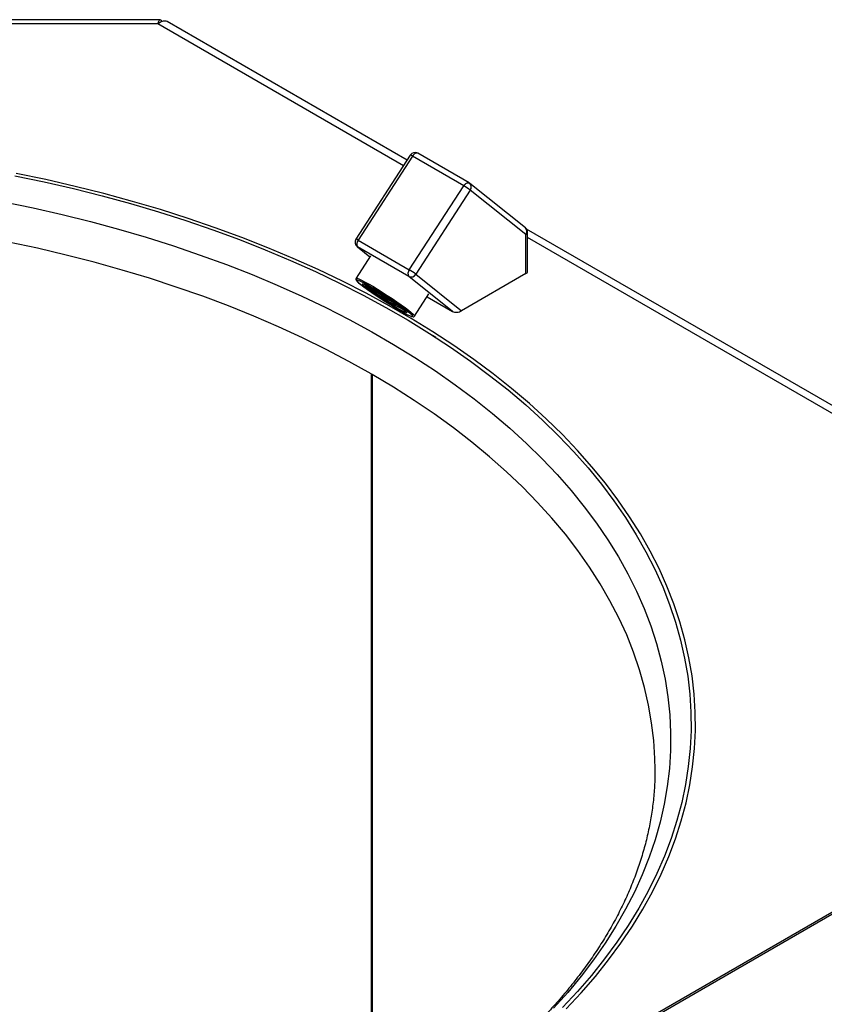
# Model space of a CAD drawing. Units: millimetres. Extents: x 0 to 210, y 0 to 297.
# Drawn here: x 165 to 180, y 200 to 217 of the extents above; entities that cross this region are included whole.
import ezdxf

# ---------------------------------------------------------------- set-up
doc = ezdxf.new("R2010")
doc.units = ezdxf.units.MM

msp = doc.modelspace()

# ---------------------------------------------------------------- linework, layer by layer
at = {"color": 7, "linetype": 'Continuous', "lineweight": 25}
for p, q in [((167.82483, 217.18558), (153.70131, 217.18558)), ((172.2525, 214.66951), (167.9525, 217.15184)), ((167.78287, 217.10945), (153.74326, 217.10945)), ((172.30992, 214.7583), (171.3349, 213.25068)), ((172.34844, 214.7403), (171.37342, 213.23269)), ((173.26768, 214.20964), (172.34844, 214.7403)), ((173.36312, 214.25993), (172.44388, 214.79059)), ((172.29266, 212.70202), (173.26768, 214.20964)), ((173.38384, 214.1325), (172.40882, 212.62489)), ((174.37549, 213.45259), (173.37554, 214.25145)), ((174.38378, 213.33365), (173.38384, 214.1325)), ((180.42473, 209.95178), (174.39395, 213.43327)), ((174.38378, 212.63353), (174.38378, 213.33365)), ((174.41307, 212.67435), (174.41307, 213.37447)), ((171.35646, 213.11824), (171.58516, 212.93553)), ((172.28394, 212.58195), (171.36471, 213.11262)), ((171.37342, 213.23269), (172.29266, 212.70202)), ((171.59495, 212.95067), (171.33766, 212.55282)), ((173.06799, 211.95558), (172.28394, 212.58195)), ((172.40882, 212.62489), (173.231, 211.96804)), ((174.38378, 212.63353), (173.231, 211.96804)), ((172.38728, 211.87401), (172.64457, 212.27185)), ((172.61074, 212.21954), (173.06799, 211.95558)), ((172.76736, 211.48988), (172.70932, 211.527)), ((171.60839, 210.83721), (171.60839, 196.96844)), ((171.62591, 210.82709), (171.62591, 196.97992)), ((182.51394, 202.70914), (174.7108, 198.20448))]:
    msp.add_line(p, q, dxfattribs=at)
at = {"color": 8, "linetype": 'Continuous', "lineweight": 25}
for p, q in [((172.18642, 214.56733), (167.78287, 217.10945)), ((180.38998, 209.83152), (174.41307, 213.28191)), ((171.35646, 213.11824), (171.36471, 213.11262)), ((171.36471, 213.11262), (171.58557, 212.93616)), ((181.90186, 202.31944), (174.74228, 198.1863))]:
    msp.add_line(p, q, dxfattribs=at)
at = {"color": 8, "linetype": 'Continuous', "lineweight": 25, "flags": 128}
for points in [[(172.44388, 214.79059), (172.43815, 214.79322), (172.42654, 214.79527), (172.41368, 214.7938), (172.40005, 214.78889), (172.38619, 214.78071), (172.37263, 214.76959), (172.35988, 214.75594), (172.34844, 214.7403)], [(173.26768, 214.20964), (173.27912, 214.22528), (173.29186, 214.23892), (173.30543, 214.25005), (173.31929, 214.25823), (173.33291, 214.26314), (173.34578, 214.2646), (173.35739, 214.26256), (173.36312, 214.25993)], [(165.02162, 213.92013), (165.54578, 213.81194), (166.06376, 213.69426), (166.57505, 213.56719), (167.07913, 213.43088), (167.57551, 213.28544), (168.06369, 213.13103), (168.54318, 212.9678), (169.01351, 212.79591), (169.4742, 212.61554), (169.9248, 212.42686), (170.36486, 212.23006), (170.79393, 212.02535), (171.2116, 211.81291), (171.61744, 211.59297), (172.01106, 211.36574), (172.39205, 211.13145), (172.76004, 210.89034), (173.11466, 210.64264), (173.45556, 210.3886), (173.78239, 210.12847), (174.09484, 209.86252), (174.39259, 209.59101), (174.67534, 209.3142), (174.94282, 209.03238), (175.19475, 208.74583), (175.43089, 208.45483), (175.65099, 208.15967), (175.85485, 207.86064), (176.04225, 207.55805), (176.21301, 207.2522), (176.36696, 206.94338), (176.50395, 206.63192), (176.62383, 206.31811), (176.7265, 206.00227), (176.81184, 205.68472), (176.87978, 205.36578), (176.93024, 205.04575), (176.96317, 204.72497), (176.97855, 204.40374), (176.97635, 204.08239), (176.95658, 203.76125), (176.91926, 203.44062), (176.86443, 203.12084), (176.79213, 202.80221), (176.70245, 202.48506), (176.59547, 202.1697), (176.4713, 201.85645), (176.33006, 201.54562), (176.17189, 201.23752), (175.99695, 200.93245), (175.80542, 200.63072), (175.59748, 200.33263), (175.37335, 200.03849), (175.13324, 199.74857), (174.8774, 199.46317)], [(171.60839, 210.83721), (171.21074, 211.05924), (170.80104, 211.27385), (170.37969, 211.4808), (169.94712, 211.67989), (169.50378, 211.87092), (169.05012, 212.05369), (168.58659, 212.22802), (168.11367, 212.39373), (167.63184, 212.55065), (167.14159, 212.69863), (166.64342, 212.8375), (166.13783, 212.96714), (165.62533, 213.0874), (165.10646, 213.19817)], [(171.33766, 212.55282), (171.34016, 212.55449), (171.35724, 212.55233), (171.38886, 212.54043), (171.4341, 212.51912), (171.49166, 212.48902), (171.55989, 212.45099), (171.63683, 212.40612), (171.72025, 212.35571), (171.80777, 212.3012), (171.89687, 212.24417), (171.98497, 212.18626), (172.06955, 212.12912), (172.14817, 212.07442), (172.21857, 212.02371), (172.27873, 211.97845), (172.32691, 211.93996), (172.36173, 211.90933), (172.38219, 211.88745), (172.38769, 211.87495), (172.38728, 211.87401)], [(171.34674, 212.51963), (171.34515, 212.51352), (171.35697, 212.49714), (171.38375, 212.47151), (171.42466, 212.4374)], [(171.51305, 212.38637), (171.47738, 212.4163), (171.456, 212.43762), (171.44971, 212.44952), (171.45143, 212.4515)], [(171.49842, 212.4368), (171.50961, 212.42624), (171.54427, 212.39711)], [(172.2482, 211.93632), (172.24814, 211.93543), (172.24474, 211.93304)], [(172.34724, 211.86467), (172.34923, 211.86481), (172.35327, 211.86883)], [(176.69885, 203.74765), (176.69559, 203.94405), (176.67604, 204.26322), (176.63888, 204.58186), (176.58414, 204.89966), (176.51188, 205.21629), (176.42216, 205.53143), (176.31509, 205.84475), (176.19077, 206.15595), (176.04933, 206.4647), (175.8909, 206.77069), (175.71566, 207.07361), (175.52378, 207.37315), (175.31545, 207.66901), (175.09089, 207.96088), (174.85033, 208.24847), (174.594, 208.53148), (174.32217, 208.80964), (174.03513, 209.08265), (173.73314, 209.35024), (173.41654, 209.61213), (173.08563, 209.86807), (172.74076, 210.11778), (172.38227, 210.36102), (172.01053, 210.59754), (171.62591, 210.82709)]]:
    msp.add_lwpolyline(points, dxfattribs=at)
at = {"color": 7, "linetype": 'Continuous', "lineweight": 25, "flags": 128}
for points in [[(165.21691, 214.38791), (165.74578, 214.27724), (166.26841, 214.15707), (166.78427, 214.02754), (167.29287, 213.88876), (167.79371, 213.74087), (168.28629, 213.58402), (168.77015, 213.41836), (169.24479, 213.24405), (169.70977, 213.06126), (170.16463, 212.87017), (170.60891, 212.67096), (171.0422, 212.46384), (171.46406, 212.249), (171.87408, 212.02665), (172.27186, 211.79702), (172.65702, 211.56032), (173.02917, 211.31678), (173.38796, 211.06665), (173.73303, 210.81017), (174.06405, 210.54759), (174.38068, 210.27916), (174.68263, 210.00515), (174.9696, 209.72583), (175.2413, 209.44147), (175.49748, 209.15234), (175.73788, 208.85873), (175.96226, 208.56093), (176.17041, 208.25923), (176.36213, 207.95391), (176.53722, 207.64529), (176.69552, 207.33366), (176.83686, 207.01932), (176.96112, 206.70259), (177.06818, 206.38377), (177.15792, 206.06318), (177.23025, 205.74112), (177.28512, 205.41791), (177.32246, 205.09387), (177.34224, 204.76932), (177.34444, 204.44457), (177.32905, 204.11994), (177.2961, 203.79574), (177.24561, 203.4723), (177.17763, 203.14992), (177.09224, 202.82893), (176.9895, 202.50964), (176.86954, 202.19236), (176.73245, 201.8774), (176.57837, 201.56506), (176.40746, 201.25566), (176.21989, 200.94949), (176.01583, 200.64685), (175.79548, 200.34805), (175.55907, 200.05336), (175.30681, 199.76309), (175.03897, 199.47751)], [(175.10712, 199.4554), (175.37613, 199.74222), (175.62948, 200.03376), (175.86693, 200.32972), (176.08823, 200.62983), (176.29318, 200.93378), (176.48157, 201.24127), (176.65322, 201.55202), (176.80796, 201.86571), (176.94565, 202.18205), (177.06614, 202.50071), (177.16931, 202.82139), (177.25508, 203.14377), (177.32335, 203.46755), (177.37406, 203.79239), (177.40716, 204.118), (177.42261, 204.44404), (177.4204, 204.7702), (177.40054, 205.09617), (177.36303, 205.42161), (177.30793, 205.74622), (177.23528, 206.06968), (177.14515, 206.39167), (177.03763, 206.71187), (176.91283, 207.02998), (176.77087, 207.34568), (176.61188, 207.65866), (176.43603, 207.96863), (176.24348, 208.27527), (176.03443, 208.57828), (175.80907, 208.87738), (175.56763, 209.17226), (175.31034, 209.46264), (175.03745, 209.74824), (174.74924, 210.02878), (174.44598, 210.30398), (174.12797, 210.57357), (173.79552, 210.83729), (173.44895, 211.09489), (173.0886, 211.3461), (172.71483, 211.5907), (172.328, 211.82843), (171.92849, 212.05906), (171.51669, 212.28237), (171.09299, 212.49814), (170.65783, 212.70617), (170.21161, 212.90624), (169.75478, 213.09816), (169.28778, 213.28174), (168.81107, 213.45681), (168.32512, 213.62319), (167.83039, 213.78073), (167.32738, 213.92926), (166.81657, 214.06864), (166.29847, 214.19873), (165.77357, 214.31942), (165.2424, 214.43057)], [(172.35327, 211.86883), (172.3527, 211.87143), (172.34088, 211.88781), (172.3141, 211.91344), (172.27319, 211.94755), (172.21939, 211.98911), (172.15433, 212.03684), (172.07999, 212.0893), (171.99863, 212.1449), (171.91273, 212.20194), (171.82488, 212.2587), (171.73777, 212.31344), (171.65403, 212.36451), (171.57621, 212.41035), (171.50668, 212.44957), (171.44755, 212.48098), (171.40062, 212.50362), (171.3673, 212.51681), (171.34862, 212.52014), (171.34674, 212.51963)], [(171.42466, 212.4374), (171.47846, 212.39584), (171.54352, 212.34811), (171.61786, 212.29565), (171.69922, 212.24005), (171.78512, 212.18301), (171.87297, 212.12625), (171.96008, 212.07151), (172.04382, 212.02044), (172.12164, 211.9746), (172.19117, 211.93538), (172.2503, 211.90398), (172.29723, 211.88133), (172.33055, 211.86814), (172.34724, 211.86467)], [(171.45143, 212.4515), (171.45876, 212.45154), (171.48281, 212.44361), (171.52093, 212.42603), (171.57165, 212.39947), (171.63303, 212.36496), (171.7027, 212.32381), (171.778, 212.27763), (171.85602, 212.22816), (171.93376, 212.17733), (172.00825, 212.12708), (172.07661, 212.07934), (172.13623, 212.03595), (172.1848, 211.99858), (172.22047, 211.96865), (172.24185, 211.94733), (172.2482, 211.93632)], [(172.24474, 211.93304), (172.23909, 211.93341), (172.21504, 211.94134), (172.17692, 211.95892), (172.1262, 211.98548), (172.06482, 212.01999), (171.99515, 212.06114), (171.91985, 212.10732), (171.84183, 212.15679), (171.76409, 212.20762), (171.6896, 212.25787), (171.62124, 212.30561), (171.56162, 212.349), (171.51305, 212.38637)]]:
    msp.add_lwpolyline(points, dxfattribs=at)
at = {"color": 7, "linetype": 'Continuous', "lineweight": 25}
for centre, radius, start, end in [((172.39389, 214.70399), 0.1, 60.002688, 147.108186), ((172.7123, 213.24719), 1.11119, 52.818497, 60.013027), ((173.31313, 214.17332), 0.1, 51.378455, 60.002688), ((174.31307, 213.37447), 0.1, 0, 51.378455), ((171.41887, 213.19637), 0.1, 147.108186, 231.378455), ((171.44647, 213.16703), 0.09822, 138.052025, 213.644511), ((172.36571, 212.63637), 0.09822, 138.052025, 213.644511), ((172.323, 212.67143), 0.09763, 246.421333, 331.527024), ((171.73728, 211.73957), 1.11119, 52.818497, 60.013027), ((174.36302, 212.67934), 0.05029, 294.374658, 354.305201), ((163.43873, 196.66517), 16.35818, 59.967248, 60.038129)]:
    msp.add_arc(centre, radius, start, end, dxfattribs=at)
at = {"color": 8, "linetype": 'Continuous', "lineweight": 25}
for centre, radius, start, end in [((172.28105, 214.64627), 0.11569, 54.37279, 75.547815), ((173.31424, 214.18742), 0.08866, 321.729562, 46.247058), ((174.31418, 213.38856), 0.08866, 321.729562, 46.247058), ((171.30603, 213.13865), 0.11569, 54.37279, 75.547815), ((174.36302, 213.37946), 0.05029, 294.374658, 354.305201), ((173.97869, 215.50722), 3.94958, 231.948189, 243.485924), ((174.75291, 216.68276), 5.32995, 233.859748, 240.356624)]:
    msp.add_arc(centre, radius, start, end, dxfattribs=at)
at = {"color": 7, "linetype": 'Continuous', "lineweight": 25}
msp.add_ellipse((173.16029, 212.00886), major_axis=(0.1155, 0.02484), ratio=0.5399242, start_param=3.67970485, end_param=5.25050118, dxfattribs=at)
for points, knots in [([(167.78287, 217.10945), (167.79064, 217.13315), (167.80617, 217.18055), (167.82947, 217.1893), (167.84538, 217.17607), (167.85352, 217.14869), (167.85389, 217.14744)], [0, 0, 0, 0, 0.32811803, 0.65625684, 0.98439569, 1, 1, 1, 1]), ([(167.9525, 217.15183), (167.9285, 217.15915), (167.88051, 217.17379), (167.81542, 217.13089), (167.78287, 217.10945)], [0, 0, 0, 0, 0.49994893, 1, 1, 1, 1]), ([(171.33812, 212.55192), (171.3358, 212.54579), (171.3311, 212.53333), (171.33743, 212.52059), (171.34547, 212.50758), (171.36335, 212.48908), (171.39107, 212.46432), (171.41379, 212.44593), (171.4226, 212.4388)], [0, 0, 0, 0, 0.095125311, 0.193339413, 0.326399173, 0.589771368, 0.840923995, 1, 1, 1, 1]), ([(172.36251, 211.86165), (172.36519, 211.86125), (172.37158, 211.8603), (172.38076, 211.86831), (172.38609, 211.87295)], [0, 0, 0, 0, 0.42033245, 1, 1, 1, 1]), ([(176.69714, 203.74787), (176.69709, 203.68298), (176.69696, 203.52273), (176.67863, 203.26725), (176.64459, 202.98167), (176.59424, 202.69684), (176.52846, 202.41314), (176.44722, 202.13092), (176.35075, 201.85045), (176.23922, 201.57198), (176.11281, 201.2957), (175.97169, 201.02179), (175.81604, 200.7504), (175.64599, 200.48167), (175.46169, 200.21577), (175.26328, 199.95282), (175.05089, 199.69302), (174.82466, 199.43651), (174.58475, 199.1835), (174.3313, 198.93418), (174.06448, 198.68875), (173.78448, 198.44743), (173.49148, 198.21045), (173.18573, 197.97801), (172.86739, 197.75037), (172.53688, 197.52769), (172.19387, 197.31049), (171.88376, 197.12371), (171.68336, 197.01186), (171.6055, 196.96841)], [0, 0, 0, 0, 0.02692005, 0.06648099, 0.10599622, 0.14541262, 0.18468545, 0.2237811, 0.26267812, 0.30136663, 0.3398467, 0.37812618, 0.41621846, 0.45414041, 0.49191077, 0.5295488, 0.56707342, 0.60450256, 0.64185276, 0.67913901, 0.71637467, 0.75357144, 0.79073949, 0.82788754, 0.86502297, 0.90215199, 0.9392794, 0.97640843, 1, 1, 1, 1])]:
    msp.add_open_spline(points, degree=3, knots=knots, dxfattribs=at)

doc.saveas('drawing.dxf')
